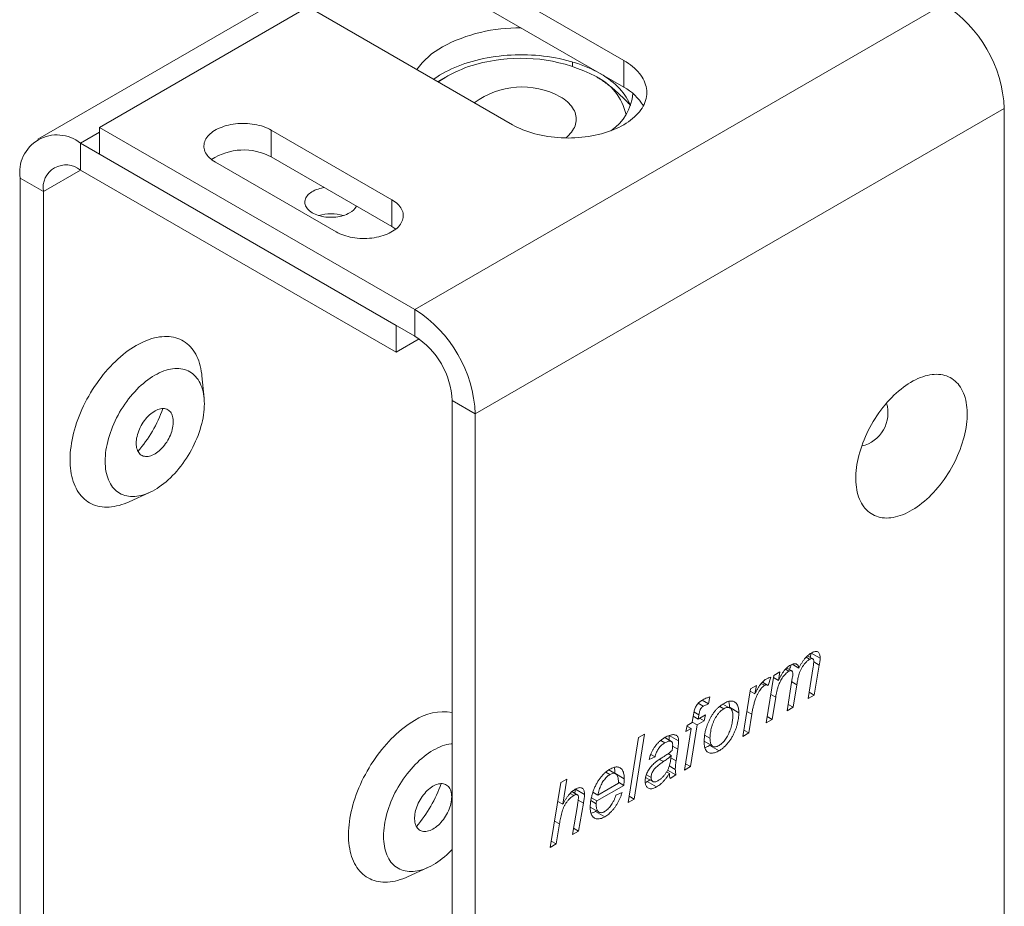
# Model space of a CAD drawing. Units: millimetres. Extents: x 10 to 410, y 10 to 287.
# Drawn here: x 288 to 363, y 185 to 252 of the extents above; entities that cross this region are included whole.
import ezdxf

# ---------------------------------------------------------------- set-up
doc = ezdxf.new("R2010")
doc.units = ezdxf.units.MM

msp = doc.modelspace()

# ---------------------------------------------------------------- linework, layer by layer
at = {"color": 7, "linetype": 'Continuous', "lineweight": 15}
for p, q in [((329.315, 266.443), (289.01, 243.175)), ((333.655, 249.164), (318.098, 258.144)), ((318.098, 256.103), (333.655, 247.123)), ((309.613, 253.246), (293.703, 244.061)), ((309.613, 253.246), (325.169, 244.266)), ((358.05, 253.45), (317.745, 230.182)), ((333.655, 247.123), (333.655, 249.164)), ((329.737, 249.053), (329.737, 248.726)), ((320.19, 247.955), (319.484, 247.547)), ((362.646, 245.489), (322.341, 222.222)), ((362.646, 245.489), (362.646, 126.683)), ((293.703, 244.061), (317.745, 230.182)), ((293.703, 244.061), (293.703, 242.02)), ((315.977, 238.551), (306.785, 243.857)), ((306.785, 241.816), (306.785, 243.857)), ((316.301, 228.974), (292.26, 242.853)), ((292.26, 242.853), (292.26, 240.812)), ((293.703, 242.02), (317.745, 228.141)), ((306.785, 241.816), (315.977, 236.509)), ((316.301, 226.933), (292.26, 240.812)), ((302.542, 241.408), (311.734, 236.101)), ((289.431, 239.179), (287.664, 240.199)), ((287.664, 240.199), (287.664, 121.392)), ((289.431, 239.179), (289.431, 120.372)), ((315.977, 236.509), (315.977, 238.551)), ((317.745, 228.141), (317.745, 230.182)), ((316.301, 228.974), (316.301, 226.933)), ((316.301, 226.933), (318.053, 227.944)), ((301.675, 223.436), (301.511, 225.127)), ((322.341, 222.222), (320.573, 223.242)), ((320.573, 223.242), (320.573, 104.435)), ((322.341, 222.222), (322.341, 103.415)), ((295.972, 215.532), (297.518, 216.236)), ((347.538, 203.676), (347.805, 203.522)), ((348.049, 203.563), (347.654, 203.791)), ((347.935, 203.999), (348.612, 203.608)), ((348.127, 203.326), (348.549, 203.083)), ((345.082, 202.296), (345.539, 202.559)), ((345.539, 202.559), (345.436, 201.914)), ((345.968, 202.765), (346.231, 202.613)), ((346.445, 202.641), (346.062, 202.863)), ((346.491, 203.15), (347, 202.856)), ((347.701, 200.525), (348.079, 202.944)), ((348.549, 203.083), (348.157, 200.789)), ((344.51, 198.683), (345.082, 202.296)), ((344.845, 202.159), (344.65, 201.528)), ((345.056, 202.133), (345.436, 201.914)), ((346.105, 199.604), (346.492, 202.075)), ((346.451, 201.814), (346.839, 201.59)), ((342.715, 197.647), (343.313, 201.274)), ((343.284, 201.097), (343.633, 200.895)), ((343.313, 201.274), (343.77, 201.538)), ((343.77, 201.538), (343.633, 200.895)), ((344.13, 201.689), (344.38, 201.545)), ((344.607, 201.557), (344.214, 201.783)), ((346.839, 201.59), (346.562, 199.868)), ((339.624, 200.409), (340.117, 200.125)), ((340.204, 200.654), (340.117, 200.125)), ((344.852, 200.845), (345.232, 200.626)), ((345.232, 200.626), (344.965, 198.946)), ((348.157, 200.789), (347.701, 200.525)), ((347.776, 201.009), (348.157, 200.789)), ((339.324, 200.168), (339.712, 199.944)), ((340.962, 199.936), (341.278, 199.754)), ((341.745, 199.806), (341.211, 200.114)), ((341.708, 199.864), (341.707, 199.828)), ((341.708, 199.864), (342.415, 199.455)), ((343.029, 199.553), (343.406, 199.335)), ((346.562, 199.868), (346.105, 199.604)), ((346.181, 200.088), (346.562, 199.868)), ((338.866, 198.707), (338.943, 199.198)), ((338.965, 199.178), (338.938, 199.162)), ((338.942, 199.191), (339.323, 198.971)), ((339.002, 199.51), (339.376, 199.295)), ((339.773, 198.828), (339.236, 198.518)), ((339.376, 199.295), (339.323, 198.971)), ((339.323, 198.971), (339.873, 199.288)), ((339.424, 199.029), (339.773, 198.828)), ((339.873, 199.288), (339.773, 198.828)), ((343.406, 199.335), (343.172, 197.911)), ((344.965, 198.946), (344.51, 198.683)), ((344.586, 199.165), (344.965, 198.946)), ((338.277, 195.085), (338.779, 198.254)), ((338.377, 198.022), (338.477, 198.482)), ((338.779, 198.254), (338.377, 198.022)), ((338.466, 198.434), (338.779, 198.254)), ((338.477, 198.482), (338.866, 198.707)), ((339.236, 198.518), (338.734, 195.349)), ((338.87, 198.729), (339.236, 198.518)), ((342.794, 198.129), (343.172, 197.911)), ((333.992, 192.612), (334.787, 197.561)), ((335.243, 197.825), (334.449, 192.875)), ((334.787, 197.561), (335.243, 197.825)), ((336.471, 197.344), (336.787, 197.161)), ((337.279, 197.261), (336.772, 197.554)), ((336.772, 197.553), (337.261, 197.271)), ((337.121, 197.726), (337.828, 197.317)), ((339.814, 197.74), (340.222, 197.505)), ((343.172, 197.911), (342.715, 197.647)), ((337.374, 196.91), (337.773, 196.679)), ((337.773, 196.679), (337.641, 195.792)), ((339.776, 197.276), (340.432, 196.897)), ((340.263, 196.995), (340.206, 196.957)), ((340.206, 196.957), (340.913, 196.549)), ((336.033, 196.093), (335.585, 195.892)), ((335.71, 196.28), (336.033, 196.093)), ((336.378, 195.899), (336.675, 195.728)), ((337.039, 196.335), (337.275, 196.198)), ((337.251, 196.017), (337.641, 195.792)), ((333.032, 194.797), (332.517, 195.094)), ((336.991, 195.078), (337.628, 194.711)), ((337.115, 195.393), (337.579, 195.125)), ((338.734, 195.349), (338.277, 195.085)), ((338.354, 195.568), (338.734, 195.349)), ((328.854, 194.136), (329.31, 194.4)), ((329.31, 194.4), (328.999, 192.473)), ((332.289, 194.926), (332.602, 194.746)), ((332.983, 194.834), (332.983, 194.826)), ((332.983, 194.834), (333.69, 194.425)), ((335.316, 194.525), (335.867, 194.207)), ((335.373, 194.728), (335.734, 194.52)), ((336.918, 194.947), (337.13, 194.825)), ((337.628, 194.711), (337.176, 194.449)), ((328.056, 189.185), (328.854, 194.136)), ((329.972, 193.629), (330.666, 193.228)), ((333.653, 193.913), (331.596, 192.725)), ((331.672, 193.172), (333.239, 194.077)), ((333.24, 194.151), (333.653, 193.913)), ((335.448, 194.211), (336.155, 193.803)), ((329.57, 193.306), (329.839, 193.151)), ((330.112, 193.199), (329.701, 193.436)), ((331.182, 192.964), (331.596, 192.725)), ((331.314, 193.379), (331.295, 193.368)), ((331.301, 193.386), (331.672, 193.172)), ((333.056, 193.165), (333.519, 193.375)), ((334.449, 192.875), (333.992, 192.612)), ((334.07, 193.094), (334.449, 192.875)), ((328.621, 192.692), (328.999, 192.473)), ((329.751, 190.163), (330.12, 192.392)), ((330.179, 192.779), (330.576, 192.55)), ((330.576, 192.55), (330.208, 190.427)), ((331.097, 192.264), (331.77, 191.875)), ((331.139, 192.753), (331.546, 192.518)), ((331.582, 191.984), (331.493, 191.927)), ((331.493, 191.927), (332.2, 191.519)), ((328.38, 191.195), (328.759, 190.976)), ((328.759, 190.976), (328.512, 189.448)), ((329.831, 190.644), (330.208, 190.427)), ((330.208, 190.427), (329.751, 190.163)), ((328.512, 189.448), (328.056, 189.185)), ((328.133, 189.667), (328.512, 189.448)), ((317.185, 186.951), (318.732, 187.655))]:
    msp.add_line(p, q, dxfattribs=at)
at = {"color": 8, "linetype": 'Continuous', "lineweight": 15}
for p, q in [((292.26, 242.853), (293.703, 243.686)), ((289.431, 239.179), (292.26, 240.812))]:
    msp.add_line(p, q, dxfattribs=at)
at = {"color": 7, "linetype": 'Continuous', "lineweight": 15, "flags": 128}
for points in [[(319.172, 247.728), (319.216, 247.759), (319.414, 247.897), (319.622, 248.03), (319.837, 248.16), (320.061, 248.284), (320.292, 248.404), (320.53, 248.518), (320.776, 248.628), (321.029, 248.732), (321.288, 248.831), (321.553, 248.924), (321.823, 249.012), (322.1, 249.094), (322.381, 249.17), (322.666, 249.24), (322.956, 249.304), (323.25, 249.362), (323.548, 249.414), (323.848, 249.459), (324.151, 249.498), (324.456, 249.531), (324.764, 249.557), (325.072, 249.576), (325.382, 249.589), (325.692, 249.596), (326.003, 249.596), (326.313, 249.589), (326.623, 249.576), (326.931, 249.557), (327.238, 249.531), (327.544, 249.498), (327.847, 249.459), (328.147, 249.414), (328.445, 249.362), (328.738, 249.304), (329.028, 249.24), (329.314, 249.17), (329.595, 249.094), (329.871, 249.012), (330.142, 248.924), (330.407, 248.831), (330.666, 248.732), (330.919, 248.628), (331.164, 248.518), (331.403, 248.404), (331.634, 248.284), (331.858, 248.16), (332.073, 248.03), (332.281, 247.897), (332.479, 247.759), (332.669, 247.617), (332.85, 247.472), (333.021, 247.322), (333.183, 247.169), (333.335, 247.013), (333.477, 246.853), (333.608, 246.691), (333.73, 246.526), (333.841, 246.359), (333.941, 246.189), (334.03, 246.017), (334.109, 245.844), (334.162, 245.71)], [(325.169, 244.266), (325.358, 244.161), (325.555, 244.061), (325.759, 243.967), (325.971, 243.877), (326.188, 243.793), (326.412, 243.715), (326.641, 243.642), (326.876, 243.576), (327.116, 243.515), (327.36, 243.46), (327.608, 243.411), (327.859, 243.369), (328.113, 243.333), (328.37, 243.304), (328.629, 243.281), (328.889, 243.264), (329.15, 243.254), (329.412, 243.251), (329.674, 243.254), (329.935, 243.264), (330.195, 243.281), (330.454, 243.304), (330.711, 243.333), (330.965, 243.369), (331.216, 243.411), (331.464, 243.46), (331.708, 243.515), (331.948, 243.576), (332.182, 243.642), (332.412, 243.715), (332.636, 243.793), (332.853, 243.877), (333.065, 243.967), (333.269, 244.061), (333.466, 244.161), (333.655, 244.266), (333.836, 244.375), (334.008, 244.488), (334.172, 244.606), (334.327, 244.728), (334.472, 244.854), (334.608, 244.983), (334.734, 245.115), (334.85, 245.251), (334.955, 245.389), (335.05, 245.53), (335.134, 245.673), (335.208, 245.818), (335.27, 245.965), (335.321, 246.113), (335.361, 246.263), (335.389, 246.413), (335.406, 246.564), (335.412, 246.715), (335.406, 246.866), (335.389, 247.017), (335.361, 247.167), (335.321, 247.316), (335.27, 247.464), (335.208, 247.611), (335.134, 247.756), (335.05, 247.899), (334.955, 248.04), (334.85, 248.179), (334.734, 248.314), (334.608, 248.447), (334.472, 248.576), (334.327, 248.701), (334.172, 248.823), (334.008, 248.941), (333.836, 249.055), (333.655, 249.164)], [(328.809, 246.399), (328.96, 246.308), (329.102, 246.211), (329.236, 246.111), (329.36, 246.007), (329.474, 245.899), (329.579, 245.787), (329.673, 245.673), (329.757, 245.556), (329.83, 245.437), (329.893, 245.316), (329.944, 245.192), (329.984, 245.068), (330.012, 244.943), (330.03, 244.816), (330.035, 244.69), (330.03, 244.563), (330.012, 244.437), (329.984, 244.312), (329.944, 244.187), (329.893, 244.064), (329.83, 243.943), (329.757, 243.823), (329.673, 243.706), (329.579, 243.592), (329.474, 243.481), (329.36, 243.373), (329.236, 243.269), (329.215, 243.253)], [(306.785, 243.857), (306.65, 243.93), (306.508, 243.999), (306.359, 244.061), (306.203, 244.119), (306.042, 244.171), (305.875, 244.217), (305.704, 244.257), (305.529, 244.291), (305.35, 244.319), (305.169, 244.34), (304.986, 244.354), (304.802, 244.363), (304.617, 244.364), (304.432, 244.359), (304.249, 244.348), (304.067, 244.33), (303.887, 244.306), (303.71, 244.275), (303.537, 244.238), (303.368, 244.195), (303.203, 244.146), (303.045, 244.091), (302.892, 244.031), (302.747, 243.965), (302.608, 243.894), (302.478, 243.819), (302.355, 243.739), (302.242, 243.655), (302.137, 243.567), (302.042, 243.475), (301.957, 243.381), (301.883, 243.283), (301.819, 243.183), (301.765, 243.081), (301.723, 242.977), (301.692, 242.872), (301.672, 242.766), (301.664, 242.659), (301.666, 242.553), (301.681, 242.446), (301.706, 242.341), (301.743, 242.236), (301.791, 242.133), (301.849, 242.032), (301.919, 241.933), (301.999, 241.837), (302.089, 241.744), (302.188, 241.654), (302.297, 241.568), (302.415, 241.486), (302.542, 241.408)], [(310.834, 239.478), (310.773, 239.468), (310.63, 239.44), (310.491, 239.405), (310.357, 239.365), (310.229, 239.318), (310.107, 239.267), (309.992, 239.21), (309.885, 239.148), (309.786, 239.082), (309.697, 239.011), (309.617, 238.937), (309.546, 238.86), (309.486, 238.779), (309.437, 238.697), (309.399, 238.612), (309.372, 238.526), (309.356, 238.439), (309.352, 238.352), (309.359, 238.265), (309.378, 238.178), (309.407, 238.092), (309.448, 238.008), (309.5, 237.926), (309.563, 237.847), (309.636, 237.77), (309.718, 237.697), (309.81, 237.627), (309.911, 237.562), (310.02, 237.502), (310.137, 237.446), (310.26, 237.395), (310.39, 237.351), (310.526, 237.311), (310.666, 237.278), (310.81, 237.252), (310.957, 237.231), (311.106, 237.217), (311.257, 237.21), (311.409, 237.209), (311.56, 237.215), (311.709, 237.227), (311.857, 237.246), (312.002, 237.271), (312.143, 237.303), (312.28, 237.34), (312.411, 237.384), (312.536, 237.433), (312.655, 237.487), (312.766, 237.547), (312.766, 237.547)], [(311.734, 236.101), (311.869, 236.028), (312.011, 235.96), (312.16, 235.897), (312.316, 235.84), (312.477, 235.788), (312.644, 235.742), (312.815, 235.702), (312.99, 235.668), (313.169, 235.64), (313.35, 235.619), (313.533, 235.604), (313.717, 235.596), (313.902, 235.594), (314.086, 235.599), (314.27, 235.611), (314.452, 235.629), (314.632, 235.653), (314.809, 235.684), (314.982, 235.721), (315.151, 235.764), (315.315, 235.813), (315.474, 235.868), (315.626, 235.928), (315.772, 235.994), (315.911, 236.064), (316.041, 236.14), (316.164, 236.22), (316.277, 236.304), (316.382, 236.392), (316.477, 236.483), (316.561, 236.578), (316.636, 236.676), (316.7, 236.776), (316.753, 236.878), (316.796, 236.982), (316.827, 237.087), (316.847, 237.193), (316.855, 237.299), (316.852, 237.406), (316.838, 237.512), (316.813, 237.618), (316.776, 237.723), (316.728, 237.826), (316.669, 237.927), (316.6, 238.026), (316.52, 238.122), (316.43, 238.215), (316.331, 238.305), (316.222, 238.391), (316.104, 238.473), (315.977, 238.551)], [(301.511, 225.127), (301.496, 225.259), (301.466, 225.472), (301.428, 225.679), (301.382, 225.879), (301.328, 226.072), (301.267, 226.258), (301.198, 226.437), (301.121, 226.608), (301.037, 226.771), (300.946, 226.926), (300.847, 227.072), (300.742, 227.209), (300.63, 227.338), (300.511, 227.458), (300.386, 227.568), (300.254, 227.668), (300.117, 227.759), (299.974, 227.84), (299.825, 227.911), (299.671, 227.972), (299.512, 228.023), (299.348, 228.064), (299.179, 228.094), (299.006, 228.114), (298.829, 228.124), (298.649, 228.123), (298.465, 228.111), (298.278, 228.09), (298.088, 228.058), (297.895, 228.015), (297.7, 227.963), (297.504, 227.9), (297.305, 227.827), (297.106, 227.745), (296.905, 227.652), (296.704, 227.55), (296.503, 227.438)], [(296.503, 227.438), (296.301, 227.317), (296.1, 227.187), (295.899, 227.048), (295.7, 226.9), (295.501, 226.744), (295.305, 226.58), (295.11, 226.408), (294.917, 226.228), (294.727, 226.04), (294.54, 225.846), (294.356, 225.645), (294.176, 225.437), (293.999, 225.223), (293.826, 225.004), (293.657, 224.779), (293.493, 224.549), (293.334, 224.314), (293.18, 224.075), (293.031, 223.832), (292.888, 223.586), (292.751, 223.336), (292.619, 223.084), (292.494, 222.829), (292.375, 222.573), (292.263, 222.315), (292.158, 222.056), (292.059, 221.796), (291.968, 221.535), (291.884, 221.275), (291.807, 221.016), (291.738, 220.757), (291.677, 220.5), (291.623, 220.245), (291.577, 219.992), (291.539, 219.741), (291.509, 219.494), (291.486, 219.249), (291.472, 219.009), (291.466, 218.773), (291.468, 218.541), (291.478, 218.315), (291.496, 218.094), (291.523, 217.878), (291.557, 217.668), (291.599, 217.465), (291.649, 217.268), (291.706, 217.078), (291.772, 216.896), (291.845, 216.721), (291.925, 216.554), (292.013, 216.395), (292.108, 216.245), (292.21, 216.103), (292.318, 215.97), (292.434, 215.845), (292.556, 215.731), (292.684, 215.625), (292.819, 215.53), (292.959, 215.444), (293.105, 215.367), (293.257, 215.301), (293.413, 215.245), (293.575, 215.2), (293.741, 215.164), (293.912, 215.139), (294.087, 215.124), (294.266, 215.12), (294.448, 215.126), (294.633, 215.143), (294.822, 215.169), (295.013, 215.207), (295.207, 215.254), (295.403, 215.312), (295.6, 215.38), (295.799, 215.457), (295.972, 215.532)], [(294.137, 218.624), (294.141, 218.425), (294.153, 218.231), (294.174, 218.042), (294.202, 217.859), (294.238, 217.683), (294.282, 217.513), (294.333, 217.35), (294.393, 217.195), (294.459, 217.047), (294.534, 216.907), (294.615, 216.776), (294.703, 216.653), (294.799, 216.539), (294.901, 216.435), (295.009, 216.339), (295.124, 216.253), (295.244, 216.177), (295.371, 216.111), (295.502, 216.054), (295.639, 216.008), (295.781, 215.972), (295.927, 215.947), (296.078, 215.931), (296.232, 215.927), (296.39, 215.932), (296.551, 215.948), (296.716, 215.974), (296.882, 216.011), (297.051, 216.058), (297.222, 216.115), (297.395, 216.182), (297.568, 216.259), (297.742, 216.345), (297.917, 216.441), (298.091, 216.547), (298.265, 216.661), (298.439, 216.785), (298.611, 216.917), (298.782, 217.057), (298.951, 217.205), (299.118, 217.361), (299.282, 217.524), (299.443, 217.695), (299.601, 217.872), (299.756, 218.055), (299.906, 218.244), (300.053, 218.438), (300.194, 218.638), (300.331, 218.842), (300.463, 219.05), (300.589, 219.263), (300.71, 219.478), (300.824, 219.696), (300.933, 219.917), (301.035, 220.139), (301.13, 220.363), (301.218, 220.588), (301.3, 220.814), (301.374, 221.039), (301.441, 221.264), (301.5, 221.488), (301.552, 221.71), (301.596, 221.93), (301.632, 222.149), (301.66, 222.364), (301.68, 222.576), (301.692, 222.784), (301.696, 222.988), (301.692, 223.187), (301.68, 223.381), (301.66, 223.57), (301.632, 223.752), (301.596, 223.929), (301.552, 224.099), (301.5, 224.261), (301.441, 224.417), (301.374, 224.565), (301.3, 224.704), (301.218, 224.836), (301.13, 224.958), (301.035, 225.072), (300.933, 225.177), (300.824, 225.272), (300.71, 225.358), (300.589, 225.435), (300.463, 225.501), (300.331, 225.557), (300.194, 225.603), (300.053, 225.639), (299.906, 225.665), (299.756, 225.68), (299.601, 225.685), (299.443, 225.68), (299.282, 225.664), (299.118, 225.637), (298.951, 225.601), (298.782, 225.554), (298.611, 225.497), (298.439, 225.43), (298.265, 225.353), (298.091, 225.266), (297.917, 225.17), (297.742, 225.065), (297.568, 224.95), (297.395, 224.827), (297.222, 224.695), (297.051, 224.555), (296.882, 224.406), (296.716, 224.251), (296.551, 224.087), (296.39, 223.917), (296.232, 223.74), (296.078, 223.557), (295.927, 223.368), (295.781, 223.173), (295.639, 222.974), (295.502, 222.77), (295.371, 222.561), (295.244, 222.349), (295.124, 222.134), (295.009, 221.915), (294.901, 221.695), (294.799, 221.472), (294.703, 221.248), (294.615, 221.023), (294.534, 220.798), (294.459, 220.573), (294.393, 220.348), (294.333, 220.124), (294.282, 219.902), (294.238, 219.681), (294.202, 219.463), (294.174, 219.248), (294.153, 219.036), (294.141, 218.828), (294.137, 218.624)], [(352.62, 214.547), (352.756, 214.48), (352.897, 214.423), (353.043, 214.376), (353.194, 214.339), (353.349, 214.313), (353.509, 214.297), (353.672, 214.292), (353.84, 214.296), (354.01, 214.312), (354.184, 214.337), (354.36, 214.373), (354.538, 214.42), (354.719, 214.476), (354.901, 214.543), (355.084, 214.619), (355.268, 214.706), (355.453, 214.801), (355.638, 214.907), (355.823, 215.021), (356.008, 215.145), (356.192, 215.278), (356.374, 215.419), (356.555, 215.568), (356.734, 215.725), (356.911, 215.89), (357.086, 216.063), (357.257, 216.242), (357.425, 216.428), (357.59, 216.621), (357.751, 216.819), (357.908, 217.023), (358.06, 217.233), (358.208, 217.447), (358.35, 217.666), (358.488, 217.888), (358.62, 218.114), (358.745, 218.344), (358.865, 218.576), (358.979, 218.81), (359.086, 219.046), (359.187, 219.284), (359.281, 219.522), (359.367, 219.761), (359.446, 220), (359.518, 220.239), (359.583, 220.476), (359.64, 220.712), (359.689, 220.947), (359.73, 221.179), (359.764, 221.409), (359.789, 221.635), (359.806, 221.858), (359.816, 222.077), (359.817, 222.291), (359.81, 222.501), (359.795, 222.705), (359.773, 222.904), (359.742, 223.097), (359.703, 223.284), (359.656, 223.464), (359.602, 223.636), (359.54, 223.802), (359.47, 223.96), (359.393, 224.11), (359.308, 224.251), (359.217, 224.384), (359.119, 224.509), (359.013, 224.624), (358.902, 224.73), (358.784, 224.826), (358.66, 224.913), (358.53, 224.99), (358.394, 225.058), (358.253, 225.115), (358.107, 225.162), (357.956, 225.198), (357.801, 225.225), (357.641, 225.241), (357.477, 225.246), (357.31, 225.241), (357.14, 225.226), (356.966, 225.2), (356.79, 225.164), (356.612, 225.118), (356.431, 225.062), (356.249, 224.995), (356.066, 224.919), (355.881, 224.832), (355.697, 224.736), (355.511, 224.631), (355.326, 224.516), (355.142, 224.393), (354.958, 224.26), (354.776, 224.119), (354.595, 223.97), (354.416, 223.812), (354.239, 223.647), (354.064, 223.475), (353.893, 223.296), (353.725, 223.109), (353.56, 222.917), (353.399, 222.718), (353.242, 222.514), (353.09, 222.305), (352.942, 222.091), (352.799, 221.872), (352.662, 221.65), (352.53, 221.423), (352.404, 221.194), (352.284, 220.962), (352.171, 220.728), (352.064, 220.492), (351.963, 220.254), (351.869, 220.016), (351.783, 219.777), (351.703, 219.538), (351.631, 219.299), (351.567, 219.062), (351.51, 218.825), (351.461, 218.591), (351.42, 218.359), (351.386, 218.129), (351.361, 217.903), (351.343, 217.68), (351.334, 217.461), (351.333, 217.247), (351.34, 217.037), (351.354, 216.832), (351.377, 216.634), (351.408, 216.441), (351.447, 216.254), (351.494, 216.074), (351.548, 215.901), (351.61, 215.736), (351.68, 215.578), (351.757, 215.428), (351.841, 215.287), (351.933, 215.154), (352.031, 215.029), (352.136, 214.914), (352.248, 214.808), (352.366, 214.711), (352.49, 214.625), (352.62, 214.547)], [(296.503, 219.989), (296.507, 220.115), (296.519, 220.245), (296.539, 220.378), (296.567, 220.514), (296.603, 220.651), (296.646, 220.789), (296.696, 220.927), (296.754, 221.064), (296.818, 221.2), (296.889, 221.334), (296.965, 221.465), (297.047, 221.591), (297.134, 221.714), (297.225, 221.831), (297.32, 221.942), (297.419, 222.047), (297.521, 222.145), (297.624, 222.235), (297.73, 222.317), (297.836, 222.39), (297.943, 222.454), (298.05, 222.509), (298.156, 222.554), (298.261, 222.589), (298.364, 222.613), (298.464, 222.628), (298.561, 222.632), (298.655, 222.625), (298.744, 222.608), (298.828, 222.581), (298.907, 222.543), (298.981, 222.496), (299.048, 222.439), (299.109, 222.372), (299.163, 222.297), (299.21, 222.213), (299.25, 222.121), (299.282, 222.021), (299.306, 221.915), (299.322, 221.802), (299.33, 221.683), (299.33, 221.56), (299.322, 221.432), (299.306, 221.3), (299.282, 221.166), (299.25, 221.03), (299.21, 220.892), (299.163, 220.754), (299.109, 220.616), (299.048, 220.479), (298.981, 220.344), (298.907, 220.212), (298.828, 220.083), (298.744, 219.958), (298.655, 219.838), (298.561, 219.724), (298.464, 219.616), (298.364, 219.515), (298.261, 219.421), (298.156, 219.335), (298.05, 219.257), (297.943, 219.188), (297.836, 219.129), (297.73, 219.079), (297.624, 219.039), (297.521, 219.009), (297.419, 218.99), (297.32, 218.981), (297.225, 218.982), (297.134, 218.994), (297.047, 219.016), (296.965, 219.048), (296.889, 219.091), (296.818, 219.143), (296.754, 219.205), (296.696, 219.276), (296.646, 219.356), (296.603, 219.444), (296.567, 219.54), (296.539, 219.643), (296.519, 219.752), (296.507, 219.868), (296.503, 219.989)], [(317.716, 198.857), (317.514, 198.736), (317.313, 198.606), (317.112, 198.467), (316.913, 198.319), (316.715, 198.163), (316.518, 197.999), (316.323, 197.827), (316.131, 197.647), (315.941, 197.459), (315.753, 197.265), (315.569, 197.064), (315.389, 196.856), (315.212, 196.642), (315.039, 196.423), (314.871, 196.198), (314.707, 195.968), (314.547, 195.733), (314.393, 195.494), (314.245, 195.252), (314.101, 195.005), (313.964, 194.756), (313.832, 194.503), (313.707, 194.249), (313.588, 193.992), (313.476, 193.734), (313.371, 193.475), (313.272, 193.215), (313.181, 192.954), (313.097, 192.694), (313.02, 192.435), (312.951, 192.176), (312.89, 191.919), (312.836, 191.664), (312.79, 191.411), (312.752, 191.16), (312.722, 190.913), (312.7, 190.669), (312.686, 190.428), (312.679, 190.192), (312.681, 189.961), (312.692, 189.734), (312.71, 189.513), (312.736, 189.297), (312.77, 189.087), (312.812, 188.884), (312.862, 188.687), (312.92, 188.497), (312.985, 188.315), (313.058, 188.14), (313.138, 187.973), (313.226, 187.814), (313.321, 187.664), (313.423, 187.522), (313.532, 187.389), (313.647, 187.265), (313.769, 187.15), (313.897, 187.044), (314.032, 186.949), (314.172, 186.863), (314.318, 186.787), (314.47, 186.72), (314.626, 186.665), (314.788, 186.619), (314.954, 186.583), (315.125, 186.558), (315.3, 186.543), (315.479, 186.539), (315.661, 186.545), (315.847, 186.562), (316.035, 186.589), (316.227, 186.626), (316.42, 186.673), (316.616, 186.731), (316.814, 186.799), (317.013, 186.876), (317.185, 186.951)], [(320.573, 197.092), (320.495, 197.083), (320.331, 197.056), (320.164, 197.02), (319.995, 196.973), (319.824, 196.916), (319.652, 196.849), (319.479, 196.772), (319.304, 196.685), (319.13, 196.589), (318.955, 196.484), (318.781, 196.369), (318.608, 196.246), (318.435, 196.114), (318.265, 195.974), (318.096, 195.826), (317.929, 195.67), (317.765, 195.506), (317.603, 195.336), (317.445, 195.159), (317.291, 194.976), (317.14, 194.787), (316.994, 194.592), (316.852, 194.393), (316.715, 194.189), (316.584, 193.98), (316.457, 193.768), (316.337, 193.553), (316.222, 193.334), (316.114, 193.114), (316.012, 192.891), (315.917, 192.667), (315.828, 192.443), (315.747, 192.217), (315.673, 191.992), (315.606, 191.767), (315.546, 191.543), (315.495, 191.321), (315.451, 191.1), (315.415, 190.882), (315.387, 190.667), (315.367, 190.455), (315.355, 190.247), (315.351, 190.043)], [(320.544, 193.041), (320.54, 193.162), (320.528, 193.278), (320.508, 193.388), (320.48, 193.491), (320.444, 193.587), (320.401, 193.675), (320.35, 193.755), (320.293, 193.826), (320.228, 193.888), (320.158, 193.94), (320.082, 193.982), (320, 194.015), (319.913, 194.037), (319.822, 194.049), (319.726, 194.05), (319.628, 194.041), (319.526, 194.021), (319.422, 193.991), (319.317, 193.951), (319.21, 193.902), (319.103, 193.842), (318.996, 193.774), (318.89, 193.696), (318.785, 193.61), (318.683, 193.516), (318.583, 193.415), (318.485, 193.307), (318.392, 193.192), (318.303, 193.072), (318.219, 192.948), (318.139, 192.819), (318.066, 192.686), (317.999, 192.552), (317.938, 192.415), (317.883, 192.277), (317.837, 192.139), (317.797, 192.001), (317.765, 191.865), (317.741, 191.73), (317.725, 191.599), (317.717, 191.471), (317.717, 191.347), (317.725, 191.229), (317.741, 191.116), (317.765, 191.009), (317.797, 190.91), (317.837, 190.818), (317.883, 190.734), (317.938, 190.658), (317.999, 190.592), (318.066, 190.535), (318.139, 190.487), (318.219, 190.45), (318.303, 190.423), (318.392, 190.406), (318.485, 190.399), (318.583, 190.403), (318.683, 190.417), (318.785, 190.442), (318.89, 190.477), (318.996, 190.522), (319.103, 190.577), (319.21, 190.641), (319.317, 190.714), (319.422, 190.796), (319.526, 190.886), (319.628, 190.984), (319.726, 191.088), (319.822, 191.2), (319.913, 191.317), (320, 191.439), (320.082, 191.566), (320.158, 191.697), (320.228, 191.83), (320.293, 191.966), (320.35, 192.104), (320.401, 192.242), (320.444, 192.38), (320.48, 192.517), (320.508, 192.653), (320.528, 192.786), (320.54, 192.915), (320.544, 193.041)], [(315.351, 190.043), (315.355, 189.844), (315.367, 189.65), (315.387, 189.461), (315.415, 189.278), (315.451, 189.102), (315.495, 188.932), (315.546, 188.769), (315.606, 188.614), (315.673, 188.466), (315.747, 188.326), (315.828, 188.195), (315.917, 188.072), (316.012, 187.958), (316.114, 187.854), (316.222, 187.758), (316.337, 187.672), (316.457, 187.596), (316.584, 187.53), (316.715, 187.473), (316.852, 187.427), (316.994, 187.391), (317.14, 187.366), (317.291, 187.35), (317.445, 187.346), (317.603, 187.351), (317.765, 187.367), (317.929, 187.393), (318.096, 187.43), (318.265, 187.477), (318.435, 187.534), (318.608, 187.601), (318.781, 187.678), (318.955, 187.764), (319.13, 187.861), (319.304, 187.966), (319.479, 188.08), (319.652, 188.204), (319.824, 188.336), (319.995, 188.476), (320.164, 188.624), (320.331, 188.78), (320.495, 188.943), (320.573, 189.024)]]:
    msp.add_lwpolyline(points, dxfattribs=at)
at = {"color": 7, "linetype": 'Continuous', "lineweight": 15}
for centre, radius, start, end in [((352.676, 245.04), 9.98, 2.57756, 57.42244), ((325.605, 239.361), 12.279, 88.93961, 118.01997), ((322.529, 245.237), 5.646, 118.47057, 145.1406), ((325, 239.606), 9.623, 97.29994, 124.65038), ((325.856, 237.014), 12.314, 62.69516, 99.71876), ((329.67, 244.115), 4.256, 12.51349, 64.46519), ((325.896, 241.038), 6.102, 61.48094, 126.5131), ((331.899, 243.798), 3.76, 30.28617, 62.16253), ((330.532, 246.981), 3.829, 304.01805, 354.94938), ((290.469, 240.648), 2.841, 50.91188, 189.0989), ((304.684, 237.886), 4.456, 61.87146, 123.26692), ((291.158, 239.454), 1.749, 50.94519, 189.06564), ((312.216, 238.614), 1.201, 297.25161, 332.74221), ((311.352, 234.181), 3.297, 73.52711, 106.47294), ((314.742, 234.352), 2.486, 51.79041, 60.20303), ((312.371, 221.773), 9.98, 2.57756, 57.42244), ((314.44, 222.967), 6.14, 2.56947, 57.43053), ((351.208, 222.29), 2.575, 282.92347, 17.08192), ((288.918, 226.001), 10.182, 319.3316, 340.67376), ((319.951, 195.47), 4.058, 81.17651, 123.41969), ((310.131, 197.42), 10.182, 319.33156, 340.67378)]:
    msp.add_arc(centre, radius, start, end, dxfattribs=at)
for points, knots in [([(331.504, 247.955), (331.622, 247.885), (331.857, 247.745), (332.207, 247.503), (332.559, 247.238), (332.911, 246.948), (333.261, 246.637), (333.592, 246.322), (333.884, 246.03), (334.06, 245.844), (334.138, 245.76)], [0, 0, 0, 0, 0.129615, 0.259356, 0.388989, 0.522552, 0.656222, 0.789822, 0.90617, 1, 1, 1, 1]), ([(347.926, 203.995), (347.967, 204.017), (348.049, 204.062), (348.171, 204.108), (348.289, 204.13), (348.395, 204.116), (348.482, 204.065), (348.545, 203.98), (348.587, 203.872), (348.609, 203.746), (348.611, 203.654), (348.612, 203.608)], [0, 0, 0, 0, 0.1120937, 0.224125, 0.3361148, 0.4480271, 0.5599441, 0.6699092, 0.7798981, 0.8899609, 1, 1, 1, 1]), ([(347.805, 203.522), (347.753, 203.488), (347.649, 203.42), (347.502, 203.268), (347.365, 203.102), (347.242, 202.919), (347.136, 202.724), (347.052, 202.527), (346.99, 202.333), (346.942, 202.145), (346.903, 201.958), (346.868, 201.773), (346.849, 201.651), (346.839, 201.59)], [0, 0, 0, 0, 0.093244, 0.186568, 0.279903, 0.373237, 0.466578, 0.5599, 0.647887, 0.735908, 0.823936, 0.911969, 1, 1, 1, 1]), ([(347, 202.856), (347.032, 202.921), (347.098, 203.051), (347.208, 203.239), (347.328, 203.421), (347.449, 203.58), (347.569, 203.714), (347.685, 203.823), (347.804, 203.92), (347.885, 203.97), (347.926, 203.995)], [0, 0, 0, 0, 0.140009, 0.280002, 0.419993, 0.559981, 0.669973, 0.780002, 0.889986, 1, 1, 1, 1]), ([(348.129, 203.358), (348.128, 203.385), (348.126, 203.438), (348.106, 203.506), (348.069, 203.554), (348.016, 203.581), (347.951, 203.583), (347.879, 203.561), (347.83, 203.535), (347.805, 203.522)], [0, 0, 0, 0, 0.140065, 0.280041, 0.420049, 0.559906, 0.706582, 0.853252, 1, 1, 1, 1]), ([(347.903, 203.98), (347.901, 203.945), (347.897, 203.862), (347.883, 203.756), (347.872, 203.687), (347.869, 203.667)], [0, 0, 0, 0, 0.348433, 0.816441, 1, 1, 1, 1]), ([(348.079, 202.944), (348.092, 203.022), (348.109, 203.132), (348.126, 203.27), (348.128, 203.329), (348.129, 203.358)], [0, 0, 0, 0, 0.559969, 0.780031, 1, 1, 1, 1]), ([(348.612, 203.608), (348.61, 203.561), (348.606, 203.466), (348.582, 203.289), (348.561, 203.161), (348.549, 203.083)], [0, 0, 0, 0, 0.279927, 0.55999, 1, 1, 1, 1]), ([(346.231, 202.613), (346.185, 202.583), (346.093, 202.524), (345.963, 202.395), (345.84, 202.254), (345.727, 202.098), (345.625, 201.933), (345.537, 201.76), (345.452, 201.562), (345.38, 201.341), (345.319, 201.1), (345.269, 200.861), (345.244, 200.704), (345.232, 200.626)], [0, 0, 0, 0, 0.079927, 0.159963, 0.239955, 0.31997, 0.399982, 0.479994, 0.560016, 0.669966, 0.779961, 0.889979, 1, 1, 1, 1]), ([(345.436, 201.914), (345.469, 201.979), (345.536, 202.109), (345.643, 202.301), (345.757, 202.488), (345.872, 202.655), (345.99, 202.795), (346.105, 202.909), (346.225, 203.007), (346.306, 203.058), (346.347, 203.083)], [0, 0, 0, 0, 0.140018, 0.280037, 0.420042, 0.559963, 0.669954, 0.779966, 0.889986, 1, 1, 1, 1]), ([(346.534, 202.425), (346.533, 202.451), (346.53, 202.502), (346.513, 202.569), (346.479, 202.62), (346.432, 202.653), (346.372, 202.664), (346.303, 202.651), (346.255, 202.626), (346.231, 202.613)], [0, 0, 0, 0, 0.140068, 0.280114, 0.420025, 0.560188, 0.706566, 0.853341, 1, 1, 1, 1]), ([(346.43, 203.125), (346.401, 203.061), (346.344, 202.934), (346.301, 202.802), (346.284, 202.737), (346.283, 202.735)], [0, 0, 0, 0, 0.498108, 0.982359, 1, 1, 1, 1]), ([(346.347, 203.083), (346.381, 203.101), (346.449, 203.138), (346.55, 203.175), (346.646, 203.191), (346.736, 203.185), (346.816, 203.157), (346.882, 203.107), (346.936, 203.039), (346.975, 202.955), (346.991, 202.889), (347, 202.856)], [0, 0, 0, 0, 0.11202, 0.223983, 0.335999, 0.447997, 0.560005, 0.669969, 0.78004, 0.889961, 1, 1, 1, 1]), ([(343.633, 200.895), (343.665, 200.956), (343.73, 201.079), (343.832, 201.259), (343.942, 201.436), (344.051, 201.593), (344.16, 201.729), (344.267, 201.843), (344.379, 201.941), (344.456, 201.99), (344.495, 202.014)], [0, 0, 0, 0, 0.14001, 0.280009, 0.420019, 0.560005, 0.670019, 0.780007, 0.890016, 1, 1, 1, 1]), ([(344.495, 202.014), (344.528, 202.032), (344.594, 202.068), (344.711, 202.116), (344.794, 202.142), (344.845, 202.159)], [0, 0, 0, 0, 0.279962, 0.560031, 1, 1, 1, 1]), ([(346.492, 202.075), (346.503, 202.142), (346.523, 202.261), (346.53, 202.375), (346.534, 202.425)], [0, 0, 0, 0, 0.560154, 1, 1, 1, 1]), ([(344.38, 201.545), (344.341, 201.519), (344.264, 201.467), (344.157, 201.352), (344.06, 201.225), (343.96, 201.074), (343.861, 200.901), (343.767, 200.706), (343.677, 200.475), (343.594, 200.21), (343.519, 199.916), (343.456, 199.623), (343.423, 199.431), (343.406, 199.335)], [0, 0, 0, 0, 0.062377, 0.124835, 0.187337, 0.249843, 0.333188, 0.416518, 0.499867, 0.624883, 0.749906, 0.874958, 1, 1, 1, 1]), ([(344.65, 201.528), (344.63, 201.542), (344.59, 201.571), (344.522, 201.587), (344.45, 201.58), (344.403, 201.556), (344.38, 201.545)], [0, 0, 0, 0, 0.28003, 0.560009, 0.779907, 1, 1, 1, 1]), ([(338.943, 199.198), (338.951, 199.243), (338.966, 199.332), (338.991, 199.468), (339.023, 199.605), (339.06, 199.743), (339.118, 199.883), (339.195, 200.011), (339.282, 200.128), (339.376, 200.227), (339.475, 200.31), (339.576, 200.381), (339.644, 200.422), (339.678, 200.443)], [0, 0, 0, 0, 0.093363, 0.186729, 0.280075, 0.373429, 0.466661, 0.559929, 0.64791, 0.735904, 0.823944, 0.911958, 1, 1, 1, 1]), ([(339.678, 200.443), (339.728, 200.469), (339.827, 200.521), (340.002, 200.588), (340.127, 200.629), (340.204, 200.654)], [0, 0, 0, 0, 0.279934, 0.559976, 1, 1, 1, 1]), ([(341.294, 200.166), (341.343, 200.193), (341.44, 200.247), (341.586, 200.303), (341.727, 200.339), (341.862, 200.348), (341.985, 200.327), (342.097, 200.28), (342.197, 200.206), (342.28, 200.1), (342.345, 199.966), (342.387, 199.81), (342.412, 199.64), (342.414, 199.517), (342.415, 199.455)], [0, 0, 0, 0, 0.080002, 0.160054, 0.240009, 0.320008, 0.400036, 0.479997, 0.559993, 0.647991, 0.73597, 0.823964, 0.911988, 1, 1, 1, 1]), ([(341.649, 200.315), (341.659, 200.283), (341.684, 200.199), (341.704, 200.048), (341.707, 199.925), (341.708, 199.864)], [0, 0, 0, 0, 0.243319, 0.621683, 1, 1, 1, 1]), ([(339.712, 199.944), (339.688, 199.929), (339.64, 199.899), (339.577, 199.843), (339.526, 199.784), (339.489, 199.726), (339.454, 199.643), (339.423, 199.538), (339.397, 199.416), (339.383, 199.335), (339.376, 199.295)], [0, 0, 0, 0, 0.125008, 0.24982, 0.33335, 0.416454, 0.500037, 0.666603, 0.833318, 1, 1, 1, 1]), ([(340.117, 200.125), (340.042, 200.097), (339.908, 200.047), (339.772, 199.976), (339.712, 199.944)], [0, 0, 0, 0, 0.5600305, 1, 1, 1, 1]), ([(341.278, 199.754), (341.226, 199.721), (341.121, 199.655), (340.97, 199.517), (340.829, 199.355), (340.704, 199.172), (340.594, 198.98), (340.498, 198.781), (340.414, 198.572), (340.346, 198.356), (340.294, 198.136), (340.257, 197.921), (340.228, 197.708), (340.224, 197.573), (340.222, 197.505)], [0, 0, 0, 0, 0.079981, 0.159947, 0.239898, 0.319906, 0.399901, 0.479906, 0.559932, 0.647924, 0.735948, 0.823971, 0.911991, 1, 1, 1, 1]), ([(340.254, 199.051), (340.291, 199.119), (340.366, 199.253), (340.496, 199.444), (340.637, 199.623), (340.79, 199.787), (340.953, 199.933), (341.122, 200.062), (341.237, 200.131), (341.294, 200.166)], [0, 0, 0, 0, 0.1399941, 0.2800326, 0.419974, 0.5600189, 0.7066297, 0.8533293, 1, 1, 1, 1]), ([(341.967, 199.206), (341.966, 199.257), (341.963, 199.36), (341.942, 199.502), (341.903, 199.629), (341.841, 199.733), (341.757, 199.806), (341.656, 199.848), (341.539, 199.854), (341.411, 199.824), (341.322, 199.777), (341.278, 199.754)], [0, 0, 0, 0, 0.112061, 0.224136, 0.336202, 0.448192, 0.560125, 0.670071, 0.780022, 0.890016, 1, 1, 1, 1]), ([(339.773, 197.198), (339.774, 197.279), (339.778, 197.44), (339.803, 197.693), (339.847, 197.952), (339.906, 198.199), (339.979, 198.428), (340.057, 198.638), (340.148, 198.847), (340.219, 198.983), (340.254, 199.051)], [0, 0, 0, 0, 0.139999, 0.279999, 0.419989, 0.559971, 0.669977, 0.779998, 0.889987, 1, 1, 1, 1]), ([(342.415, 199.455), (342.414, 199.385), (342.411, 199.244), (342.39, 199.024), (342.353, 198.797), (342.301, 198.567), (342.234, 198.334), (342.151, 198.1), (342.052, 197.867), (341.933, 197.636), (341.794, 197.411), (341.636, 197.197), (341.467, 197), (341.289, 196.821), (341.102, 196.668), (340.976, 196.589), (340.913, 196.549)], [0, 0, 0, 0, 0.070013, 0.140035, 0.210041, 0.280061, 0.350066, 0.420079, 0.490081, 0.560067, 0.633403, 0.706717, 0.780043, 0.853373, 0.926694, 1, 1, 1, 1]), ([(341.883, 198.564), (341.897, 198.626), (341.925, 198.75), (341.949, 198.919), (341.964, 199.072), (341.966, 199.161), (341.967, 199.206)], [0, 0, 0, 0, 0.2799852, 0.5600106, 0.7799834, 1, 1, 1, 1]), ([(340.91, 196.951), (340.955, 196.979), (341.044, 197.035), (341.173, 197.151), (341.296, 197.283), (341.409, 197.431), (341.509, 197.592), (341.605, 197.767), (341.693, 197.957), (341.77, 198.16), (341.834, 198.363), (341.867, 198.497), (341.883, 198.564)], [0, 0, 0, 0, 0.093294, 0.186599, 0.279908, 0.373199, 0.466538, 0.559885, 0.669868, 0.779918, 0.889933, 1, 1, 1, 1]), ([(335.585, 195.892), (335.602, 195.956), (335.637, 196.084), (335.707, 196.279), (335.791, 196.471), (335.89, 196.659), (336.004, 196.839), (336.137, 197.017), (336.29, 197.186), (336.461, 197.34), (336.636, 197.472), (336.754, 197.544), (336.813, 197.58)], [0, 0, 0, 0, 0.093353, 0.186698, 0.280052, 0.373359, 0.46667, 0.55999, 0.669987, 0.779991, 0.890007, 1, 1, 1, 1]), ([(336.813, 197.58), (336.866, 197.609), (336.972, 197.667), (337.129, 197.732), (337.271, 197.772), (337.397, 197.786), (337.507, 197.78), (337.572, 197.759), (337.605, 197.748)], [0, 0, 0, 0, 0.186679, 0.373367, 0.560011, 0.706634, 0.853363, 1, 1, 1, 1]), ([(337.121, 197.726), (337.12, 197.668), (337.118, 197.553), (337.109, 197.431), (337.101, 197.367), (337.1, 197.364)], [0, 0, 0, 0, 0.487554, 0.975258, 1, 1, 1, 1]), ([(337.605, 197.748), (337.63, 197.736), (337.681, 197.712), (337.743, 197.651), (337.786, 197.577), (337.812, 197.494), (337.827, 197.41), (337.828, 197.348), (337.828, 197.317)], [0, 0, 0, 0, 0.186649, 0.373276, 0.559969, 0.706529, 0.853316, 1, 1, 1, 1]), ([(337.828, 197.317), (337.827, 197.26), (337.826, 197.145), (337.807, 196.931), (337.786, 196.775), (337.773, 196.679)], [0, 0, 0, 0, 0.279977, 0.56004, 1, 1, 1, 1]), ([(340.222, 197.505), (340.222, 197.462), (340.224, 197.376), (340.238, 197.254), (340.261, 197.139), (340.3, 197.038), (340.355, 196.955), (340.431, 196.891), (340.528, 196.852), (340.647, 196.849), (340.777, 196.881), (340.866, 196.928), (340.91, 196.951)], [0, 0, 0, 0, 0.093392, 0.186801, 0.280164, 0.373532, 0.46686, 0.560173, 0.670149, 0.780082, 0.890036, 1, 1, 1, 1]), ([(336.787, 197.161), (336.749, 197.139), (336.674, 197.093), (336.562, 197.007), (336.454, 196.906), (336.353, 196.789), (336.263, 196.659), (336.186, 196.52), (336.122, 196.379), (336.071, 196.235), (336.046, 196.14), (336.033, 196.093)], [0, 0, 0, 0, 0.1120442, 0.2239595, 0.3360474, 0.4480025, 0.5599961, 0.6700006, 0.7800223, 0.8899834, 1, 1, 1, 1]), ([(336.093, 195.698), (336.171, 195.755), (336.325, 195.868), (336.559, 196.018), (336.761, 196.143), (336.93, 196.256), (337.067, 196.353), (337.203, 196.459), (337.291, 196.542), (337.334, 196.584)], [0, 0, 0, 0, 0.186642, 0.3733399, 0.5600434, 0.6700599, 0.7800784, 0.8900786, 1, 1, 1, 1]), ([(337.261, 197.271), (337.236, 197.279), (337.186, 197.295), (337.099, 197.289), (337.003, 197.264), (336.898, 197.223), (336.824, 197.182), (336.787, 197.161)], [0, 0, 0, 0, 0.186525, 0.373165, 0.559893, 0.779887, 1, 1, 1, 1]), ([(337.38, 197.014), (337.379, 197.048), (337.376, 197.114), (337.35, 197.19), (337.311, 197.244), (337.278, 197.262), (337.261, 197.271)], [0, 0, 0, 0, 0.279956, 0.560065, 0.779796, 1, 1, 1, 1]), ([(337.334, 196.584), (337.341, 196.625), (337.354, 196.707), (337.374, 196.853), (337.377, 196.953), (337.38, 197.014)], [0, 0, 0, 0, 0.280038, 0.560073, 1, 1, 1, 1]), ([(340.913, 196.549), (340.864, 196.523), (340.768, 196.47), (340.625, 196.414), (340.485, 196.379), (340.351, 196.366), (340.225, 196.376), (340.11, 196.411), (340.007, 196.478), (339.92, 196.575), (339.851, 196.701), (339.805, 196.851), (339.777, 197.017), (339.774, 197.138), (339.773, 197.198)], [0, 0, 0, 0, 0.080014, 0.160006, 0.240022, 0.320023, 0.400031, 0.480035, 0.560024, 0.648014, 0.736005, 0.823998, 0.911993, 1, 1, 1, 1]), ([(340.206, 196.957), (340.157, 196.931), (340.061, 196.879), (339.933, 196.826), (339.855, 196.809), (339.824, 196.802)], [0, 0, 0, 0, 0.373436, 0.746773, 1, 1, 1, 1]), ([(336.283, 194.279), (336.336, 194.313), (336.441, 194.38), (336.595, 194.519), (336.738, 194.68), (336.871, 194.858), (336.984, 195.052), (337.072, 195.252), (337.136, 195.449), (337.184, 195.64), (337.221, 195.828), (337.252, 196.015), (337.267, 196.137), (337.275, 196.198)], [0, 0, 0, 0, 0.09332, 0.186648, 0.279973, 0.373305, 0.466598, 0.559936, 0.647915, 0.735925, 0.823947, 0.911972, 1, 1, 1, 1]), ([(337.275, 196.198), (337.24, 196.161), (337.169, 196.088), (337.057, 195.995), (336.892, 195.874), (336.765, 195.788), (336.675, 195.728)], [0, 0, 0, 0, 0.186643, 0.373333, 0.559994, 1, 1, 1, 1]), ([(331.097, 192.26), (331.099, 192.34), (331.103, 192.5), (331.136, 192.752), (331.188, 193.011), (331.261, 193.274), (331.35, 193.538), (331.457, 193.802), (331.581, 194.053), (331.721, 194.289), (331.875, 194.502), (332.041, 194.699), (332.219, 194.873), (332.402, 195.026), (332.527, 195.103), (332.59, 195.142)], [0, 0, 0, 0, 0.080007, 0.160018, 0.240033, 0.320052, 0.400072, 0.48009, 0.560078, 0.633407, 0.706716, 0.780056, 0.853364, 0.926679, 1, 1, 1, 1]), ([(332.59, 195.142), (332.638, 195.168), (332.735, 195.222), (332.879, 195.278), (333.019, 195.311), (333.152, 195.322), (333.274, 195.299), (333.383, 195.251), (333.48, 195.174), (333.562, 195.069), (333.623, 194.933), (333.663, 194.778), (333.686, 194.608), (333.689, 194.486), (333.69, 194.425)], [0, 0, 0, 0, 0.080012, 0.160034, 0.240023, 0.320013, 0.400015, 0.480002, 0.559987, 0.647995, 0.735968, 0.823961, 0.911983, 1, 1, 1, 1]), ([(332.927, 195.286), (332.936, 195.252), (332.96, 195.168), (332.979, 195.016), (332.982, 194.894), (332.983, 194.834)], [0, 0, 0, 0, 0.248132, 0.624077, 1, 1, 1, 1]), ([(335.286, 194.237), (335.287, 194.284), (335.289, 194.379), (335.314, 194.53), (335.354, 194.685), (335.414, 194.842), (335.488, 194.995), (335.58, 195.151), (335.691, 195.306), (335.82, 195.451), (335.954, 195.584), (336.047, 195.66), (336.093, 195.698)], [0, 0, 0, 0, 0.09334, 0.186715, 0.279997, 0.373365, 0.466686, 0.560019, 0.669981, 0.779961, 0.889991, 1, 1, 1, 1]), ([(336.675, 195.728), (336.634, 195.699), (336.553, 195.643), (336.43, 195.555), (336.309, 195.462), (336.188, 195.366), (336.075, 195.266), (335.975, 195.154), (335.891, 195.037), (335.822, 194.907), (335.773, 194.774), (335.739, 194.642), (335.736, 194.56), (335.734, 194.52)], [0, 0, 0, 0, 0.100043, 0.200091, 0.300127, 0.400158, 0.500136, 0.583429, 0.666819, 0.750062, 0.833366, 0.916716, 1, 1, 1, 1]), ([(337.641, 195.792), (337.624, 195.665), (337.6, 195.488), (337.582, 195.266), (337.58, 195.172), (337.579, 195.125)], [0, 0, 0, 0, 0.559956, 0.779988, 1, 1, 1, 1]), ([(337.579, 195.125), (337.581, 195.084), (337.583, 195.002), (337.601, 194.865), (337.618, 194.769), (337.628, 194.711)], [0, 0, 0, 0, 0.279937, 0.560029, 1, 1, 1, 1]), ([(332.602, 194.746), (332.559, 194.718), (332.472, 194.664), (332.346, 194.552), (332.226, 194.423), (332.117, 194.277), (332.017, 194.123), (331.925, 193.95), (331.843, 193.763), (331.773, 193.565), (331.716, 193.367), (331.687, 193.237), (331.672, 193.172)], [0, 0, 0, 0, 0.093271, 0.186572, 0.279916, 0.373218, 0.466566, 0.559903, 0.669874, 0.779907, 0.889971, 1, 1, 1, 1]), ([(333.241, 194.208), (333.24, 194.256), (333.238, 194.354), (333.22, 194.49), (333.186, 194.612), (333.132, 194.716), (333.055, 194.79), (332.96, 194.833), (332.85, 194.84), (332.728, 194.812), (332.644, 194.768), (332.602, 194.746)], [0, 0, 0, 0, 0.112099, 0.224148, 0.336154, 0.448147, 0.560141, 0.670083, 0.780014, 0.889997, 1, 1, 1, 1]), ([(333.69, 194.425), (333.689, 194.379), (333.687, 194.286), (333.678, 194.116), (333.663, 193.99), (333.653, 193.913)], [0, 0, 0, 0, 0.280157, 0.559939, 1, 1, 1, 1]), ([(335.64, 194.338), (335.629, 194.329), (335.565, 194.279), (335.501, 194.242), (335.448, 194.211)], [0, 0, 0, 0, 0.180574, 1, 1, 1, 1]), ([(335.734, 194.52), (335.735, 194.485), (335.738, 194.415), (335.763, 194.326), (335.804, 194.254), (335.863, 194.204), (335.934, 194.178), (336.015, 194.175), (336.102, 194.194), (336.192, 194.231), (336.253, 194.263), (336.283, 194.279)], [0, 0, 0, 0, 0.112023, 0.223949, 0.335969, 0.447934, 0.559952, 0.669941, 0.78001, 0.889965, 1, 1, 1, 1]), ([(337.13, 194.825), (337.091, 194.765), (337.014, 194.647), (336.89, 194.475), (336.759, 194.312), (336.619, 194.159), (336.469, 194.021), (336.313, 193.899), (336.208, 193.835), (336.155, 193.803)], [0, 0, 0, 0, 0.14002, 0.280032, 0.420039, 0.560032, 0.706678, 0.853344, 1, 1, 1, 1]), ([(337.176, 194.449), (337.169, 194.483), (337.156, 194.549), (337.14, 194.674), (337.134, 194.768), (337.13, 194.825)], [0, 0, 0, 0, 0.279984, 0.560014, 1, 1, 1, 1]), ([(328.999, 192.473), (329.035, 192.537), (329.108, 192.665), (329.222, 192.853), (329.346, 193.034), (329.467, 193.195), (329.589, 193.33), (329.705, 193.443), (329.825, 193.539), (329.907, 193.591), (329.947, 193.616)], [0, 0, 0, 0, 0.140007, 0.280017, 0.420002, 0.560001, 0.669999, 0.780004, 0.890005, 1, 1, 1, 1]), ([(329.957, 193.621), (329.954, 193.565), (329.949, 193.462), (329.932, 193.355), (329.925, 193.307)], [0, 0, 0, 0, 0.547901, 1, 1, 1, 1]), ([(329.947, 193.616), (329.99, 193.639), (330.074, 193.685), (330.199, 193.73), (330.318, 193.747), (330.426, 193.731), (330.517, 193.682), (330.587, 193.601), (330.635, 193.496), (330.661, 193.37), (330.664, 193.275), (330.666, 193.228)], [0, 0, 0, 0, 0.1120861, 0.224126, 0.3361165, 0.4480383, 0.5599806, 0.6699076, 0.77987, 0.8899265, 1, 1, 1, 1]), ([(333.239, 194.077), (333.239, 194.101), (333.24, 194.145), (333.241, 194.189), (333.241, 194.208)], [0, 0, 0, 0, 0.56, 1, 1, 1, 1]), ([(336.155, 193.803), (336.105, 193.776), (336.005, 193.722), (335.858, 193.671), (335.717, 193.651), (335.589, 193.669), (335.487, 193.719), (335.408, 193.79), (335.351, 193.877), (335.312, 193.983), (335.289, 194.104), (335.287, 194.193), (335.286, 194.237)], [0, 0, 0, 0, 0.112045, 0.224033, 0.335997, 0.447975, 0.55993, 0.647939, 0.735931, 0.823942, 0.911966, 1, 1, 1, 1]), ([(335.448, 194.211), (335.398, 194.182), (335.345, 194.151), (335.294, 194.133), (335.291, 194.132)], [0, 0, 0, 0, 0.951392, 1, 1, 1, 1]), ([(329.839, 193.151), (329.789, 193.118), (329.688, 193.054), (329.541, 192.922), (329.403, 192.77), (329.275, 192.6), (329.163, 192.417), (329.066, 192.226), (328.987, 192.024), (328.924, 191.816), (328.873, 191.603), (328.829, 191.392), (328.791, 191.183), (328.769, 191.045), (328.759, 190.976)], [0, 0, 0, 0, 0.079981, 0.159982, 0.239974, 0.319971, 0.399965, 0.479966, 0.559966, 0.647946, 0.735958, 0.823969, 0.911985, 1, 1, 1, 1]), ([(330.2, 192.989), (330.199, 193.018), (330.197, 193.076), (330.17, 193.144), (330.128, 193.194), (330.069, 193.22), (329.997, 193.218), (329.919, 193.194), (329.866, 193.165), (329.839, 193.151)], [0, 0, 0, 0, 0.1399747, 0.2800508, 0.4199382, 0.5599141, 0.7065272, 0.8532386, 1, 1, 1, 1]), ([(330.12, 192.392), (330.13, 192.448), (330.148, 192.561), (330.171, 192.717), (330.192, 192.862), (330.197, 192.947), (330.2, 192.989)], [0, 0, 0, 0, 0.280043, 0.56007, 0.780081, 1, 1, 1, 1]), ([(330.666, 193.228), (330.662, 193.167), (330.655, 193.044), (330.621, 192.816), (330.593, 192.651), (330.576, 192.55)], [0, 0, 0, 0, 0.279875, 0.55992, 1, 1, 1, 1]), ([(332.183, 191.913), (332.226, 191.94), (332.312, 191.994), (332.438, 192.106), (332.556, 192.233), (332.667, 192.373), (332.781, 192.538), (332.888, 192.731), (332.984, 192.947), (333.032, 193.092), (333.056, 193.165)], [0, 0, 0, 0, 0.112032, 0.224083, 0.336127, 0.448175, 0.560142, 0.706753, 0.853365, 1, 1, 1, 1]), ([(333.519, 193.375), (333.501, 193.306), (333.465, 193.167), (333.382, 192.958), (333.286, 192.752), (333.174, 192.552), (333.055, 192.358), (332.928, 192.173), (332.791, 192.008), (332.65, 191.858), (332.503, 191.727), (332.352, 191.612), (332.25, 191.55), (332.2, 191.519)], [0, 0, 0, 0, 0.093281, 0.186612, 0.279935, 0.373284, 0.466631, 0.559956, 0.647964, 0.735965, 0.823975, 0.911984, 1, 1, 1, 1]), ([(332.2, 191.519), (332.143, 191.489), (332.029, 191.428), (331.861, 191.373), (331.701, 191.351), (331.551, 191.36), (331.419, 191.41), (331.31, 191.496), (331.228, 191.613), (331.167, 191.75), (331.126, 191.907), (331.101, 192.077), (331.099, 192.199), (331.097, 192.26)], [0, 0, 0, 0, 0.093338, 0.186661, 0.279999, 0.373329, 0.466619, 0.559943, 0.647944, 0.735952, 0.823971, 0.911978, 1, 1, 1, 1]), ([(331.596, 192.725), (331.581, 192.685), (331.555, 192.614), (331.549, 192.548), (331.546, 192.518)], [0, 0, 0, 0, 0.560385, 1, 1, 1, 1]), ([(331.546, 192.518), (331.547, 192.468), (331.549, 192.367), (331.566, 192.224), (331.599, 192.094), (331.65, 191.981), (331.72, 191.904), (331.8, 191.856), (331.884, 191.832), (331.978, 191.832), (332.079, 191.857), (332.148, 191.894), (332.183, 191.913)], [0, 0, 0, 0, 0.112063, 0.224119, 0.336118, 0.448137, 0.560059, 0.648089, 0.736077, 0.824001, 0.912004, 1, 1, 1, 1]), ([(331.493, 191.927), (331.435, 191.897), (331.323, 191.836), (331.214, 191.804), (331.161, 191.788)], [0, 0, 0, 0, 0.508539, 1, 1, 1, 1])]:
    msp.add_open_spline(points, degree=3, knots=knots, dxfattribs=at)

doc.saveas('drawing.dxf')
